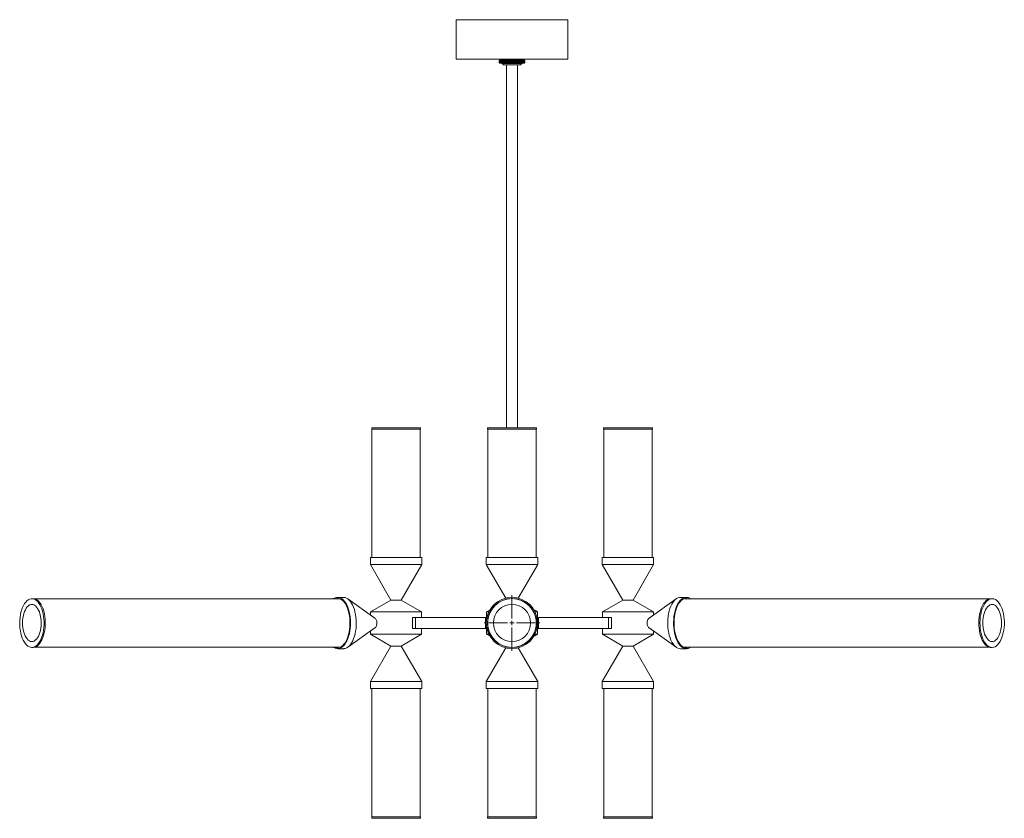
# Model space of a CAD drawing. Units: millimetres. Extents: x 34 to 415, y 13 to 273.
# Drawn here: x 192 to 304, y 60 to 151 of the extents above; entities that cross this region are included whole.
import ezdxf

# ---------------------------------------------------------------- set-up
doc = ezdxf.new("R2010")
doc.units = ezdxf.units.MM

# ---------------------------------------------------------------- blocks, each defined once
blk = doc.blocks.new('SW_CENTERMARKSYMBOL_11')
at = {"color": 0, "linetype": 'Continuous', "lineweight": 0}
for p, q in [((0, 0.508), (0, 3.175)), ((-0.508, 0), (-3.175, 0)), ((0, 0), (-0.254, 0)), ((0, 0), (0, 0.254)), ((0, 0), (0, -0.254)), ((0, 0), (0.254, 0)), ((0.508, 0), (3.175, 0)), ((0, -0.508), (0, -3.175))]:
    blk.add_line(p, q, dxfattribs=at)

msp = doc.modelspace()

# ---------------------------------------------------------------- linework, layer by layer
at = {"color": 7, "linetype": 'Continuous', "lineweight": 15}
for p, q in [((241.93, 150.88), (241.93, 146.37)), ((254.64, 150.88), (241.93, 150.88)), ((254.64, 146.37), (254.64, 150.88)), ((241.93, 146.37), (254.64, 146.37)), ((246.83, 146.22), (246.83, 145.99)), ((246.9, 145.93), (246.83, 145.99)), ((246.84, 146.22), (246.84, 146.22)), ((246.84, 146.22), (246.84, 145.99)), ((246.84, 146.22), (246.84, 145.99)), ((246.91, 145.93), (246.84, 145.99)), ((246.84, 145.99), (246.9, 145.93)), ((246.85, 146.22), (246.85, 146.22)), ((246.85, 146.22), (246.85, 145.99)), ((246.85, 146.22), (246.85, 145.99)), ((246.93, 145.93), (246.85, 145.99)), ((246.85, 145.99), (246.91, 145.93)), ((246.96, 146.3), (246.86, 146.24)), ((246.86, 145.96), (246.9, 145.93)), ((246.88, 146.22), (246.88, 146.22)), ((246.88, 146.22), (246.88, 145.99)), ((246.88, 146.22), (246.88, 145.99)), ((246.96, 145.93), (246.88, 145.99)), ((246.88, 145.99), (246.93, 145.93)), ((246.9, 145.93), (246.91, 145.93)), ((246.9, 145.93), (246.9, 145.93)), ((246.91, 145.93), (246.93, 145.93)), ((246.92, 146.22), (246.92, 146.22)), ((246.92, 146.22), (246.92, 145.99)), ((246.92, 146.22), (246.92, 145.99)), ((247, 145.93), (246.92, 145.99)), ((246.92, 145.99), (246.96, 145.93)), ((246.93, 145.93), (246.96, 145.93)), ((246.96, 146.37), (246.96, 146.3)), ((246.96, 146.3), (247.85, 146.3)), ((246.96, 146.22), (246.97, 146.22)), ((246.96, 146.22), (246.96, 145.99)), ((246.96, 145.99), (247, 145.93)), ((246.96, 145.93), (247, 145.93)), ((246.97, 146.22), (246.97, 145.99)), ((247.05, 145.93), (246.97, 145.99)), ((247, 145.93), (247.05, 145.93)), ((247.02, 146.22), (247.03, 146.22)), ((247.02, 146.22), (247.02, 145.99)), ((247.02, 145.99), (247.05, 145.93)), ((247.03, 146.22), (247.03, 145.99)), ((247.11, 145.93), (247.03, 145.99)), ((247.05, 145.93), (247.11, 145.93)), ((247.09, 146.22), (247.1, 146.22)), ((247.09, 146.22), (247.09, 145.99)), ((247.09, 145.99), (247.11, 145.93)), ((247.1, 146.22), (247.1, 145.99)), ((247.18, 145.93), (247.1, 145.99)), ((247.11, 145.93), (247.18, 145.93)), ((247.17, 146.22), (247.18, 146.22)), ((247.17, 146.22), (247.17, 145.99)), ((247.17, 145.99), (247.18, 145.93)), ((247.17, 145.93), (247.17, 145.88)), ((247.17, 145.88), (247.3, 145.75)), ((249.4, 145.88), (247.17, 145.88)), ((247.18, 146.22), (247.18, 145.99)), ((247.26, 145.93), (247.18, 145.99)), ((247.18, 145.93), (247.26, 145.93)), ((247.26, 146.22), (247.26, 146.22)), ((247.26, 146.22), (247.26, 145.99)), ((247.26, 146.22), (247.26, 145.99)), ((247.35, 145.93), (247.26, 145.99)), ((247.26, 145.99), (247.26, 145.93)), ((247.26, 145.93), (247.35, 145.93)), ((249.27, 145.75), (247.3, 145.75)), ((247.35, 146.26), (247.35, 145.93)), ((247.36, 145.99), (247.35, 145.93)), ((247.35, 145.93), (247.45, 145.93)), ((247.36, 146.22), (247.36, 146.22)), ((247.36, 146.22), (247.36, 145.99)), ((247.36, 146.22), (247.36, 145.99)), ((247.45, 145.93), (247.36, 145.99)), ((247.45, 146.26), (247.45, 145.93)), ((247.46, 145.99), (247.45, 145.93)), ((247.45, 145.93), (247.55, 145.93)), ((247.46, 146.22), (247.46, 146.22)), ((247.46, 146.22), (247.46, 145.99)), ((247.46, 146.22), (247.46, 145.99)), ((247.55, 145.93), (247.46, 145.99)), ((247.55, 146.26), (247.55, 145.93)), ((247.57, 145.99), (247.55, 145.93)), ((247.55, 145.93), (247.66, 145.93)), ((247.57, 146.22), (247.58, 146.22)), ((247.57, 146.22), (247.57, 145.99)), ((247.58, 146.22), (247.58, 145.99)), ((247.66, 145.93), (247.58, 145.99)), ((247.65, 145.75), (247.65, 104.41)), ((247.66, 146.26), (247.66, 145.93)), ((247.69, 145.99), (247.66, 145.93)), ((247.66, 145.93), (247.77, 145.93)), ((247.69, 146.22), (247.69, 146.22)), ((247.69, 146.22), (247.69, 145.99)), ((247.69, 146.22), (247.69, 145.99)), ((247.77, 145.93), (247.69, 145.99)), ((247.77, 146.26), (247.77, 145.93)), ((247.81, 145.99), (247.77, 145.93)), ((247.77, 145.93), (247.89, 145.93)), ((247.81, 146.22), (247.81, 146.22)), ((247.81, 146.22), (247.81, 145.99)), ((247.81, 146.22), (247.81, 145.99)), ((247.89, 145.93), (247.81, 145.99)), ((247.85, 146.3), (249.61, 146.3)), ((247.89, 146.26), (247.89, 145.93)), ((247.93, 145.99), (247.89, 145.93)), ((247.89, 145.93), (248.01, 145.93)), ((247.93, 146.22), (247.94, 146.22)), ((247.93, 146.22), (247.93, 145.99)), ((247.94, 146.22), (247.94, 145.99)), ((248.01, 145.93), (247.94, 145.99)), ((248.01, 146.26), (248.01, 145.93)), ((248.06, 145.99), (248.01, 145.93)), ((248.01, 145.93), (248.13, 145.93)), ((248.06, 146.22), (248.06, 146.22)), ((248.06, 146.22), (248.06, 145.99)), ((248.06, 146.22), (248.06, 145.99)), ((248.13, 145.93), (248.06, 145.99)), ((248.13, 146.26), (248.13, 145.93)), ((248.19, 145.99), (248.13, 145.93)), ((248.13, 145.93), (248.26, 145.93)), ((248.19, 146.22), (248.19, 146.22)), ((248.19, 146.22), (248.19, 145.99)), ((248.19, 146.22), (248.19, 145.99)), ((248.26, 145.93), (248.19, 145.99)), ((248.26, 146.26), (248.26, 145.93)), ((248.32, 145.99), (248.26, 145.93)), ((248.26, 145.93), (248.38, 145.93)), ((248.32, 146.22), (248.32, 145.99)), ((248.32, 146.22), (248.32, 145.99)), ((248.32, 146.22), (248.32, 146.22)), ((248.38, 145.93), (248.32, 145.99)), ((248.38, 146.26), (248.38, 145.93)), ((248.45, 145.99), (248.38, 145.93)), ((248.38, 145.93), (248.51, 145.93)), ((248.45, 146.22), (248.45, 146.22)), ((248.45, 146.22), (248.45, 145.99)), ((248.45, 146.22), (248.45, 145.99)), ((248.51, 145.93), (248.45, 145.99)), ((248.51, 146.26), (248.51, 145.93)), ((248.58, 145.99), (248.51, 145.93)), ((248.51, 145.93), (248.63, 145.93)), ((248.58, 146.22), (248.58, 146.22)), ((248.58, 146.22), (248.58, 145.99)), ((248.58, 146.22), (248.58, 145.99)), ((248.63, 145.93), (248.58, 145.99)), ((248.63, 146.26), (248.63, 145.93)), ((248.7, 145.99), (248.63, 145.93)), ((248.63, 145.93), (248.75, 145.93)), ((248.7, 146.22), (248.71, 146.22)), ((248.7, 146.22), (248.7, 145.99)), ((248.71, 146.22), (248.71, 145.99)), ((248.75, 145.93), (248.71, 145.99)), ((248.75, 146.26), (248.75, 145.93)), ((248.83, 145.99), (248.75, 145.93)), ((248.75, 145.93), (248.86, 145.93)), ((248.83, 146.22), (248.83, 146.22)), ((248.83, 146.22), (248.83, 145.99)), ((248.83, 146.22), (248.83, 145.99)), ((248.86, 145.93), (248.83, 145.99)), ((248.86, 146.26), (248.86, 145.93)), ((248.94, 145.99), (248.86, 145.93)), ((248.86, 145.93), (248.97, 145.93)), ((248.92, 104.41), (248.92, 145.75)), ((248.94, 146.22), (248.95, 146.22)), ((248.94, 146.22), (248.94, 145.99)), ((248.95, 146.22), (248.95, 145.99)), ((248.97, 145.93), (248.95, 145.99)), ((248.97, 146.26), (248.97, 145.93)), ((249.06, 145.99), (248.97, 145.93)), ((248.97, 145.93), (249.08, 145.93)), ((249.06, 146.22), (249.06, 146.22)), ((249.06, 146.22), (249.06, 145.99)), ((249.06, 146.22), (249.06, 145.99)), ((249.08, 145.93), (249.06, 145.99)), ((249.08, 146.26), (249.08, 145.93)), ((249.16, 145.99), (249.08, 145.93)), ((249.08, 145.93), (249.18, 145.93)), ((249.16, 146.22), (249.17, 146.22)), ((249.16, 146.22), (249.16, 145.99)), ((249.17, 146.22), (249.17, 145.99)), ((249.18, 145.93), (249.17, 145.99)), ((249.18, 146.26), (249.18, 145.93)), ((249.26, 145.99), (249.18, 145.93)), ((249.18, 145.93), (249.27, 145.93)), ((249.26, 146.22), (249.27, 146.22)), ((249.26, 146.22), (249.26, 145.99)), ((249.27, 146.22), (249.27, 145.99)), ((249.27, 145.93), (249.27, 145.99)), ((249.36, 145.99), (249.27, 145.93)), ((249.27, 145.93), (249.35, 145.93)), ((249.27, 145.75), (249.4, 145.88)), ((249.35, 145.93), (249.36, 145.99)), ((249.44, 145.99), (249.35, 145.93)), ((249.35, 145.93), (249.43, 145.93)), ((249.36, 146.22), (249.36, 146.22)), ((249.36, 146.22), (249.36, 145.99)), ((249.36, 146.22), (249.36, 145.99)), ((249.4, 145.88), (249.4, 145.93)), ((249.43, 145.93), (249.44, 145.99)), ((249.51, 145.99), (249.43, 145.93)), ((249.43, 145.93), (249.49, 145.93)), ((249.44, 146.22), (249.44, 146.22)), ((249.44, 146.22), (249.44, 145.99)), ((249.44, 146.22), (249.44, 145.99)), ((249.49, 145.93), (249.52, 145.99)), ((249.58, 145.99), (249.49, 145.93)), ((249.49, 145.93), (249.55, 145.93)), ((249.51, 146.22), (249.52, 146.22)), ((249.51, 146.22), (249.51, 145.99)), ((249.52, 146.22), (249.52, 145.99)), ((249.55, 145.93), (249.58, 145.99)), ((249.63, 145.99), (249.55, 145.93)), ((249.55, 145.93), (249.6, 145.93)), ((249.58, 146.22), (249.58, 146.22)), ((249.58, 146.22), (249.58, 145.99)), ((249.58, 146.22), (249.58, 145.99)), ((249.6, 145.93), (249.63, 145.99)), ((249.68, 145.99), (249.6, 145.93)), ((249.6, 145.93), (249.63, 145.93)), ((249.61, 146.3), (249.61, 146.37)), ((249.71, 146.24), (249.61, 146.3)), ((249.63, 146.22), (249.63, 146.22)), ((249.63, 146.22), (249.63, 145.99)), ((249.63, 146.22), (249.63, 145.99)), ((249.63, 145.93), (249.68, 145.99)), ((249.71, 145.99), (249.63, 145.93)), ((249.63, 145.93), (249.66, 145.93)), ((249.66, 145.93), (249.71, 145.99)), ((249.73, 145.99), (249.66, 145.93)), ((249.66, 145.93), (249.67, 145.93)), ((249.67, 145.93), (249.73, 145.99)), ((249.74, 145.99), (249.67, 145.93)), ((249.67, 145.93), (249.71, 145.96)), ((249.67, 145.93), (249.67, 145.93)), ((249.68, 146.22), (249.68, 146.22)), ((249.68, 146.22), (249.68, 145.99)), ((249.68, 146.22), (249.68, 145.99)), ((249.74, 146.22), (249.71, 146.24)), ((249.71, 146.22), (249.71, 146.22)), ((249.71, 146.22), (249.71, 145.99)), ((249.71, 146.22), (249.71, 145.99)), ((249.71, 145.96), (249.74, 145.99)), ((249.73, 146.22), (249.73, 146.22)), ((249.73, 146.22), (249.73, 145.99)), ((249.73, 146.22), (249.73, 145.99)), ((249.74, 146.22), (249.74, 146.22)), ((249.74, 146.22), (249.74, 145.99)), ((249.74, 146.22), (249.74, 145.99)), ((232.31, 104.41), (232.31, 104.25)), ((237.86, 104.41), (232.31, 104.41)), ((237.86, 104.25), (232.31, 104.25)), ((232.34, 104.25), (232.34, 89.62)), ((237.84, 89.62), (237.84, 104.25)), ((237.86, 104.25), (237.86, 104.41)), ((245.51, 104.41), (245.51, 104.25)), ((246.45, 104.41), (245.51, 104.41)), ((246.45, 104.25), (245.51, 104.25)), ((245.54, 104.25), (245.54, 89.62)), ((251.06, 104.41), (246.45, 104.41)), ((251.06, 104.25), (246.45, 104.25)), ((251.03, 89.62), (251.03, 104.25)), ((251.06, 104.25), (251.06, 104.41)), ((258.71, 104.41), (258.71, 104.25)), ((262.36, 104.41), (258.71, 104.41)), ((262.36, 104.25), (258.71, 104.25)), ((258.73, 104.25), (258.73, 89.62)), ((264.26, 104.41), (262.36, 104.41)), ((264.26, 104.25), (262.36, 104.25)), ((264.23, 89.62), (264.23, 104.25)), ((264.26, 104.25), (264.26, 104.41)), ((232.17, 89.62), (232.17, 88.86)), ((232.17, 89.62), (237.68, 89.62)), ((232.17, 88.86), (234.51, 84.79)), ((232.17, 88.86), (238.01, 88.86)), ((235.66, 84.79), (238.01, 88.86)), ((237.68, 89.62), (238.01, 89.62)), ((238.01, 88.86), (238.01, 89.62)), ((245.36, 89.62), (245.36, 88.86)), ((245.36, 89.62), (251.21, 89.62)), ((245.36, 88.86), (247.58, 85.01)), ((245.36, 88.86), (251.21, 88.86)), ((248.99, 85.01), (251.21, 88.86)), ((251.21, 88.86), (251.21, 89.62)), ((258.56, 89.62), (258.56, 88.86)), ((258.56, 89.62), (264.4, 89.62)), ((258.56, 88.86), (260.91, 84.79)), ((258.56, 88.86), (259.03, 88.86)), ((259.03, 88.86), (264.4, 88.86)), ((262.06, 84.79), (264.4, 88.86)), ((264.4, 88.86), (264.4, 89.62)), ((193.77, 84.95), (193.63, 84.95)), ((228.7, 84.93), (193.95, 84.93)), ((229.1, 85.1), (228.44, 85.1)), ((232.68, 82.74), (229.59, 84.93)), ((234.51, 84.79), (232.18, 83.45)), ((234.51, 84.79), (235.66, 84.79)), ((238, 83.45), (235.66, 84.79)), ((260.91, 84.79), (258.57, 83.45)), ((260.91, 84.79), (262.06, 84.79)), ((264.39, 83.45), (262.06, 84.79)), ((266.98, 84.93), (263.89, 82.74)), ((268.13, 85.1), (267.47, 85.1)), ((302.62, 84.93), (267.87, 84.93)), ((302.94, 84.95), (302.8, 84.95)), ((232.18, 83.45), (232.18, 83.1)), ((232.18, 83.45), (238, 83.45)), ((238, 82.81), (238, 83.45)), ((245.78, 83.68), (245.38, 83.45)), ((245.38, 83.45), (245.38, 82.45)), ((245.38, 83.45), (245.65, 83.45)), ((251.19, 83.45), (250.79, 83.68)), ((250.92, 83.45), (251.19, 83.45)), ((251.19, 82.45), (251.19, 83.45)), ((258.57, 83.45), (258.57, 82.81)), ((258.57, 83.45), (264.39, 83.45)), ((264.39, 83.1), (264.39, 83.45)), ((236.95, 81.54), (236.95, 82.81)), ((236.95, 82.81), (237.31, 82.81)), ((237.31, 82.81), (237.31, 81.54)), ((237.31, 82.81), (245.27, 82.81)), ((245.27, 82.81), (245.27, 81.54)), ((245.38, 82.81), (245.27, 82.81)), ((245.38, 81.9), (245.38, 80.91)), ((251.19, 82.81), (251.3, 82.81)), ((251.19, 80.91), (251.19, 81.9)), ((251.3, 82.81), (251.3, 81.54)), ((251.3, 82.81), (259.26, 82.81)), ((259.26, 82.81), (259.26, 81.54)), ((259.62, 82.81), (259.26, 82.81)), ((259.62, 81.54), (259.62, 82.81)), ((229.59, 79.42), (232.68, 81.61)), ((232.18, 81.25), (232.18, 80.91)), ((232.18, 80.91), (234.51, 79.56)), ((232.57, 80.91), (232.18, 80.91)), ((238, 80.91), (232.57, 80.91)), ((235.66, 79.56), (238, 80.91)), ((236.95, 81.54), (237.31, 81.54)), ((237.31, 81.54), (245.27, 81.54)), ((238, 80.91), (238, 81.54)), ((245.38, 81.54), (245.27, 81.54)), ((245.38, 80.91), (245.78, 80.67)), ((245.65, 80.91), (245.38, 80.91)), ((250.79, 80.67), (251.19, 80.91)), ((251.19, 80.91), (250.92, 80.91)), ((251.19, 81.54), (251.3, 81.54)), ((251.3, 81.54), (259.26, 81.54)), ((258.57, 81.54), (258.57, 80.91)), ((258.57, 80.91), (260.91, 79.56)), ((264, 80.91), (258.57, 80.91)), ((259.62, 81.54), (259.26, 81.54)), ((262.06, 79.56), (264.39, 80.91)), ((263.89, 81.61), (266.98, 79.42)), ((264.39, 80.91), (264, 80.91)), ((264.39, 80.91), (264.39, 81.25)), ((193.63, 79.4), (193.77, 79.4)), ((193.95, 79.43), (228.7, 79.43)), ((228.44, 79.25), (229.1, 79.25)), ((234.51, 79.56), (232.17, 75.5)), ((234.59, 79.56), (234.51, 79.56)), ((235.66, 79.56), (234.59, 79.56)), ((238.01, 75.5), (235.66, 79.56)), ((247.58, 79.34), (245.36, 75.5)), ((251.21, 75.5), (248.99, 79.34)), ((260.91, 79.56), (258.56, 75.5)), ((261.98, 79.56), (260.91, 79.56)), ((262.06, 79.56), (261.98, 79.56)), ((264.4, 75.5), (262.06, 79.56)), ((267.47, 79.25), (268.13, 79.25)), ((267.87, 79.43), (302.62, 79.43)), ((302.8, 79.4), (302.94, 79.4)), ((232.17, 75.5), (232.17, 74.73)), ((238.01, 75.5), (232.17, 75.5)), ((238.01, 74.73), (238.01, 75.5)), ((245.36, 75.5), (245.36, 74.73)), ((251.21, 75.5), (245.36, 75.5)), ((251.21, 74.73), (251.21, 75.5)), ((258.56, 75.5), (258.56, 74.73)), ((259.11, 75.5), (258.56, 75.5)), ((264.4, 75.5), (259.11, 75.5)), ((264.4, 74.73), (264.4, 75.5)), ((232.71, 74.73), (232.17, 74.73)), ((232.34, 74.73), (232.34, 60.1)), ((238.01, 74.73), (232.71, 74.73)), ((237.84, 60.1), (237.84, 74.73)), ((248.57, 74.73), (245.36, 74.73)), ((245.54, 74.73), (245.54, 60.1)), ((251.21, 74.73), (248.57, 74.73)), ((251.03, 60.1), (251.03, 74.73)), ((264.14, 74.73), (258.56, 74.73)), ((258.73, 74.73), (258.73, 60.1)), ((264.4, 74.73), (264.14, 74.73)), ((264.23, 60.1), (264.23, 74.73)), ((232.31, 60.1), (232.31, 59.94)), ((232.31, 60.1), (237.86, 60.1)), ((232.31, 59.94), (237.86, 59.94)), ((237.86, 59.94), (237.86, 60.1)), ((245.51, 60.1), (245.51, 59.94)), ((245.51, 60.1), (245.65, 60.1)), ((245.51, 59.94), (245.65, 59.94)), ((245.65, 60.1), (251.06, 60.1)), ((245.65, 59.94), (251.06, 59.94)), ((251.06, 59.94), (251.06, 60.1)), ((258.71, 60.1), (258.71, 59.94)), ((258.71, 60.1), (260.93, 60.1)), ((258.71, 59.94), (260.93, 59.94)), ((260.93, 60.1), (264.26, 60.1)), ((260.93, 59.94), (264.26, 59.94)), ((264.26, 59.94), (264.26, 60.1))]:
    msp.add_line(p, q, dxfattribs=at)
at = {"color": 7, "linetype": 'Continuous', "lineweight": 15, "flags": 128}
for points in [[(192.24, 82.21), (192.25, 82.52), (192.28, 82.84), (192.33, 83.14), (192.39, 83.43), (192.47, 83.7), (192.57, 83.96), (192.67, 84.19), (192.8, 84.39), (192.93, 84.57), (193.07, 84.71), (193.22, 84.82), (193.37, 84.9), (193.53, 84.94), (193.69, 84.95), (193.84, 84.92), (194, 84.85), (194.15, 84.75), (194.29, 84.61), (194.43, 84.45), (194.55, 84.25), (194.66, 84.03), (194.76, 83.78), (194.85, 83.51), (194.91, 83.22), (194.96, 82.93), (195, 82.62), (195.02, 82.3), (195.01, 81.98), (194.99, 81.67), (194.96, 81.36), (194.9, 81.06), (194.83, 80.78), (194.74, 80.52), (194.64, 80.27), (194.53, 80.06), (194.4, 79.87), (194.26, 79.71), (194.12, 79.58), (193.97, 79.48), (193.81, 79.42), (193.65, 79.4), (193.49, 79.41), (193.34, 79.46), (193.18, 79.55), (193.04, 79.67), (192.9, 79.82), (192.77, 80), (192.65, 80.21), (192.54, 80.44), (192.45, 80.7), (192.38, 80.98), (192.32, 81.27), (192.27, 81.58), (192.25, 81.89), (192.24, 82.21)], [(192.57, 82.2), (192.58, 82.48), (192.61, 82.75), (192.66, 83.01), (192.72, 83.26), (192.8, 83.48), (192.89, 83.69), (192.99, 83.87), (193.11, 84.02), (193.24, 84.14), (193.37, 84.23), (193.5, 84.28), (193.64, 84.29), (193.78, 84.27), (193.92, 84.21), (194.05, 84.12), (194.17, 84), (194.28, 83.84), (194.39, 83.65), (194.48, 83.44), (194.55, 83.21), (194.61, 82.96), (194.65, 82.7), (194.68, 82.43), (194.69, 82.15), (194.68, 81.87), (194.65, 81.6), (194.6, 81.34), (194.54, 81.1), (194.46, 80.87), (194.37, 80.66), (194.26, 80.48), (194.15, 80.33), (194.02, 80.21), (193.89, 80.12), (193.75, 80.07), (193.62, 80.06), (193.48, 80.08), (193.34, 80.14), (193.21, 80.23), (193.09, 80.36), (192.97, 80.51), (192.87, 80.7), (192.78, 80.91), (192.71, 81.14), (192.65, 81.39), (192.6, 81.65), (192.58, 81.92), (192.57, 82.2)], [(193.77, 84.95), (193.82, 84.95), (193.98, 84.92), (194.14, 84.85), (194.29, 84.75), (194.43, 84.61), (194.56, 84.45), (194.69, 84.25), (194.8, 84.03), (194.9, 83.78), (194.98, 83.51), (195.05, 83.22), (195.1, 82.93), (195.14, 82.62), (195.15, 82.3), (195.15, 81.98), (195.13, 81.67), (195.09, 81.36), (195.04, 81.06), (194.97, 80.78), (194.88, 80.52), (194.78, 80.27), (194.66, 80.06), (194.54, 79.87), (194.4, 79.71), (194.25, 79.58), (194.1, 79.48), (193.95, 79.42), (193.79, 79.4), (193.77, 79.4)], [(193.95, 84.93), (193.87, 84.94), (193.77, 84.95)], [(227.95, 79.43), (228.01, 79.38), (228.17, 79.3), (228.33, 79.26), (228.49, 79.26), (228.65, 79.29), (228.81, 79.35), (228.96, 79.45), (229.11, 79.58), (229.25, 79.74), (229.38, 79.94), (229.49, 80.16), (229.6, 80.4), (229.69, 80.67), (229.77, 80.95), (229.82, 81.25), (229.87, 81.56), (229.89, 81.88), (229.9, 82.2), (229.89, 82.52), (229.86, 82.84), (229.82, 83.15), (229.76, 83.44), (229.68, 83.72), (229.58, 83.99), (229.48, 84.23), (229.36, 84.44), (229.23, 84.63), (229.09, 84.79), (228.94, 84.92), (228.79, 85.01), (228.63, 85.07), (228.47, 85.1), (228.31, 85.08), (228.15, 85.04), (227.99, 84.96), (227.95, 84.93)], [(228.18, 79.43), (228.24, 79.4), (228.4, 79.38), (228.55, 79.38), (228.71, 79.43), (228.86, 79.5), (229.01, 79.62), (229.15, 79.76), (229.28, 79.93), (229.4, 80.13), (229.51, 80.36), (229.6, 80.61), (229.68, 80.88), (229.75, 81.17), (229.79, 81.47), (229.82, 81.77), (229.84, 82.09), (229.83, 82.4), (229.81, 82.71), (229.77, 83.02), (229.72, 83.31), (229.65, 83.59), (229.56, 83.85), (229.46, 84.09), (229.35, 84.31), (229.22, 84.5), (229.09, 84.66), (228.94, 84.79), (228.79, 84.88), (228.64, 84.95), (228.48, 84.97), (228.33, 84.97), (228.18, 84.93)], [(229.1, 79.25), (229.15, 79.26), (229.31, 79.29), (229.47, 79.35), (229.62, 79.45), (229.77, 79.58), (229.91, 79.74), (230.04, 79.94), (230.15, 80.16), (230.26, 80.4), (230.35, 80.67), (230.43, 80.95), (230.48, 81.25), (230.53, 81.56), (230.55, 81.88), (230.56, 82.2), (230.55, 82.52), (230.52, 82.84), (230.48, 83.15), (230.41, 83.44), (230.34, 83.73), (230.24, 83.99), (230.14, 84.23), (230.02, 84.45), (229.89, 84.63), (229.75, 84.79), (229.6, 84.92), (229.45, 85.01), (229.29, 85.07), (229.13, 85.1), (229.1, 85.1)], [(267.47, 85.1), (267.34, 85.08), (267.18, 85.04), (267.02, 84.96), (266.87, 84.84), (266.73, 84.69), (266.6, 84.51), (266.47, 84.31), (266.36, 84.08), (266.26, 83.82), (266.18, 83.54), (266.11, 83.25), (266.06, 82.95), (266.03, 82.63), (266.01, 82.31), (266.01, 81.99), (266.03, 81.67), (266.07, 81.36), (266.12, 81.05), (266.19, 80.76), (266.28, 80.49), (266.38, 80.24), (266.49, 80.01), (266.62, 79.81), (266.75, 79.63), (266.9, 79.49)], [(267.26, 84.52), (267.13, 84.31), (267.02, 84.08), (266.92, 83.82), (266.84, 83.55), (266.77, 83.25), (266.72, 82.95), (266.69, 82.63), (266.67, 82.31), (266.67, 81.99), (266.69, 81.67), (266.73, 81.36), (266.78, 81.05), (266.85, 80.76), (266.94, 80.49), (267.04, 80.24), (267.15, 80.01), (267.28, 79.81), (267.41, 79.63), (267.55, 79.49), (267.71, 79.38), (267.86, 79.3), (268.02, 79.26), (268.18, 79.26), (268.34, 79.29), (268.5, 79.35), (268.62, 79.43)], [(267.29, 84.42), (267.17, 84.22), (267.06, 83.99), (266.97, 83.74), (266.89, 83.47), (266.82, 83.18), (266.78, 82.88), (266.75, 82.58), (266.73, 82.26), (266.74, 81.95), (266.76, 81.64), (266.8, 81.33), (266.85, 81.04), (266.92, 80.76), (267.01, 80.5), (267.11, 80.26), (267.22, 80.04), (267.35, 79.85), (267.48, 79.69), (267.63, 79.56), (267.78, 79.47), (267.93, 79.4), (268.09, 79.38), (268.24, 79.38), (268.39, 79.43)], [(268.62, 84.93), (268.48, 85.01), (268.32, 85.07), (268.16, 85.1), (268, 85.08), (267.84, 85.04), (267.68, 84.96), (267.53, 84.84), (267.39, 84.69), (267.26, 84.52)], [(268.39, 84.93), (268.33, 84.95), (268.17, 84.97), (268.02, 84.97), (267.86, 84.92), (267.71, 84.85), (267.56, 84.73), (267.42, 84.59), (267.29, 84.42)], [(301.42, 82.21), (301.43, 82.52), (301.46, 82.84), (301.5, 83.14), (301.57, 83.43), (301.65, 83.7), (301.74, 83.96), (301.85, 84.19), (301.97, 84.39), (302.1, 84.57), (302.24, 84.71), (302.39, 84.82), (302.54, 84.9), (302.7, 84.94), (302.8, 84.95)], [(301.55, 82.21), (301.56, 82.52), (301.59, 82.84), (301.64, 83.14), (301.7, 83.43), (301.78, 83.7), (301.88, 83.96), (301.99, 84.19), (302.11, 84.39), (302.24, 84.57), (302.38, 84.71), (302.53, 84.82), (302.68, 84.9), (302.84, 84.94), (303, 84.95), (303.15, 84.92), (303.31, 84.85), (303.46, 84.75), (303.6, 84.61), (303.74, 84.45), (303.86, 84.25), (303.97, 84.03), (304.07, 83.78), (304.16, 83.51), (304.23, 83.22), (304.28, 82.93), (304.31, 82.62), (304.33, 82.3), (304.33, 81.98), (304.31, 81.67), (304.27, 81.36), (304.21, 81.06), (304.14, 80.78), (304.05, 80.52), (303.95, 80.27), (303.84, 80.06), (303.71, 79.87), (303.57, 79.71), (303.43, 79.58), (303.28, 79.48), (303.12, 79.42), (302.96, 79.4), (302.81, 79.41), (302.65, 79.46), (302.5, 79.55), (302.35, 79.67), (302.21, 79.82), (302.08, 80), (301.96, 80.21), (301.86, 80.44), (301.76, 80.7), (301.69, 80.98), (301.63, 81.27), (301.59, 81.58), (301.56, 81.89), (301.55, 82.21)], [(301.88, 82.2), (301.89, 82.48), (301.92, 82.75), (301.97, 83.01), (302.03, 83.26), (302.11, 83.48), (302.2, 83.69), (302.31, 83.87), (302.42, 84.02), (302.55, 84.14), (302.68, 84.23), (302.82, 84.28), (302.95, 84.29), (303.09, 84.27), (303.23, 84.21), (303.36, 84.12), (303.48, 84), (303.6, 83.84), (303.7, 83.65), (303.79, 83.44), (303.86, 83.21), (303.92, 82.96), (303.97, 82.7), (303.99, 82.43), (304, 82.15), (303.99, 81.87), (303.96, 81.6), (303.91, 81.34), (303.85, 81.1), (303.77, 80.87), (303.68, 80.66), (303.58, 80.48), (303.46, 80.33), (303.33, 80.21), (303.2, 80.12), (303.07, 80.07), (302.93, 80.06), (302.79, 80.08), (302.65, 80.14), (302.52, 80.23), (302.4, 80.36), (302.29, 80.51), (302.18, 80.7), (302.09, 80.91), (302.02, 81.14), (301.96, 81.39), (301.92, 81.65), (301.89, 81.92), (301.88, 82.2)], [(302.8, 84.95), (302.75, 84.95), (302.62, 84.93)], [(302.8, 79.4), (302.67, 79.41), (302.51, 79.46), (302.36, 79.55), (302.21, 79.67), (302.07, 79.82), (301.94, 80), (301.82, 80.21), (301.72, 80.44), (301.63, 80.7), (301.55, 80.98), (301.49, 81.27), (301.45, 81.58), (301.42, 81.89), (301.42, 82.21)], [(193.77, 79.4), (193.9, 79.41), (193.95, 79.43)]]:
    msp.add_lwpolyline(points, dxfattribs=at)
at = {"color": 7, "linetype": 'Continuous', "lineweight": 15}
for radius in [2.92, 2.8, 2.78, 2.12]:
    msp.add_circle((248.28, 82.18), radius, dxfattribs=at)
for centre, radius, start, end in [((267.5, 80.13), 0.881, 226.9877, 268.3568), ((302.8, 80.11), 0.713, 254.786, 269.8897)]:
    msp.add_arc(centre, radius, start, end, dxfattribs=at)
for points in [[(246.83, 146.22), (246.86, 146.24), (246.88, 146.25), (246.9, 146.26)], [(246.84, 146.22), (246.86, 146.24), (246.88, 146.25), (246.91, 146.26)], [(246.9, 146.26), (246.88, 146.25), (246.86, 146.24), (246.84, 146.22)], [(246.84, 145.99), (246.84, 145.99), (246.84, 145.99), (246.84, 145.99)], [(246.85, 146.22), (246.88, 146.24), (246.9, 146.25), (246.93, 146.26)], [(246.91, 146.26), (246.89, 146.25), (246.87, 146.24), (246.85, 146.22)], [(246.85, 145.99), (246.85, 145.99), (246.85, 145.99), (246.85, 145.99)], [(246.88, 146.22), (246.91, 146.24), (246.93, 146.25), (246.96, 146.26)], [(246.93, 146.26), (246.91, 146.25), (246.89, 146.24), (246.88, 146.22)], [(246.88, 145.99), (246.88, 145.99), (246.88, 145.99), (246.88, 145.99)], [(246.92, 146.22), (246.94, 146.24), (246.97, 146.25), (247, 146.26)], [(246.96, 146.26), (246.94, 146.25), (246.93, 146.24), (246.92, 146.22)], [(246.92, 145.99), (246.92, 145.99), (246.92, 145.99), (246.92, 145.99)], [(247, 146.26), (246.99, 146.25), (246.98, 146.24), (246.96, 146.22)], [(246.97, 145.99), (246.97, 145.99), (246.97, 145.99), (246.96, 145.99)], [(246.97, 146.22), (246.99, 146.24), (247.02, 146.25), (247.05, 146.26)], [(247.05, 146.26), (247.04, 146.25), (247.03, 146.24), (247.02, 146.22)], [(247.03, 145.99), (247.03, 145.99), (247.02, 145.99), (247.02, 145.99)], [(247.03, 146.22), (247.06, 146.24), (247.08, 146.25), (247.11, 146.26)], [(247.11, 146.26), (247.11, 146.25), (247.1, 146.24), (247.09, 146.22)], [(247.1, 145.99), (247.1, 145.99), (247.09, 145.99), (247.09, 145.99)], [(247.1, 146.22), (247.13, 146.24), (247.15, 146.25), (247.18, 146.26)], [(247.18, 146.26), (247.18, 146.25), (247.18, 146.24), (247.17, 146.22)], [(247.18, 145.99), (247.17, 145.99), (247.17, 145.99), (247.17, 145.99)], [(247.18, 146.22), (247.2, 146.24), (247.23, 146.25), (247.26, 146.26)], [(247.26, 146.22), (247.29, 146.24), (247.32, 146.25), (247.35, 146.26)], [(247.26, 146.26), (247.26, 146.25), (247.26, 146.24), (247.26, 146.22)], [(247.26, 145.99), (247.26, 145.99), (247.26, 145.99), (247.26, 145.99)], [(247.35, 146.26), (247.35, 146.25), (247.35, 146.24), (247.36, 146.22)], [(247.36, 146.22), (247.39, 146.24), (247.42, 146.25), (247.45, 146.26)], [(247.36, 145.99), (247.36, 145.99), (247.36, 145.99), (247.36, 145.99)], [(247.45, 146.26), (247.45, 146.25), (247.46, 146.24), (247.46, 146.22)], [(247.46, 146.22), (247.49, 146.24), (247.52, 146.25), (247.55, 146.26)], [(247.46, 145.99), (247.46, 145.99), (247.46, 145.99), (247.46, 145.99)], [(247.55, 146.26), (247.56, 146.25), (247.56, 146.24), (247.57, 146.22)], [(247.58, 145.99), (247.57, 145.99), (247.57, 145.99), (247.57, 145.99)], [(247.58, 146.22), (247.6, 146.24), (247.63, 146.25), (247.66, 146.26)], [(247.66, 146.26), (247.67, 146.25), (247.68, 146.24), (247.69, 146.22)], [(247.69, 146.22), (247.72, 146.24), (247.75, 146.25), (247.77, 146.26)], [(247.69, 145.99), (247.69, 145.99), (247.69, 145.99), (247.69, 145.99)], [(247.77, 146.26), (247.78, 146.25), (247.8, 146.24), (247.81, 146.22)], [(247.81, 146.22), (247.84, 146.24), (247.86, 146.25), (247.89, 146.26)], [(247.81, 145.99), (247.81, 145.99), (247.81, 145.99), (247.81, 145.99)], [(247.89, 146.26), (247.9, 146.25), (247.92, 146.24), (247.93, 146.22)], [(247.94, 145.99), (247.94, 145.99), (247.93, 145.99), (247.93, 145.99)], [(247.94, 146.22), (247.96, 146.24), (247.99, 146.25), (248.01, 146.26)], [(248.01, 146.26), (248.03, 146.25), (248.04, 146.24), (248.06, 146.22)], [(248.06, 146.22), (248.09, 146.24), (248.11, 146.25), (248.13, 146.26)], [(248.06, 145.99), (248.06, 145.99), (248.06, 145.99), (248.06, 145.99)], [(248.13, 146.26), (248.15, 146.25), (248.17, 146.24), (248.19, 146.22)], [(248.19, 146.22), (248.22, 146.24), (248.24, 146.25), (248.26, 146.26)], [(248.19, 145.99), (248.19, 145.99), (248.19, 145.99), (248.19, 145.99)], [(248.26, 146.26), (248.28, 146.25), (248.3, 146.24), (248.32, 146.22)], [(248.32, 146.22), (248.34, 146.24), (248.36, 146.25), (248.38, 146.26)], [(248.32, 145.99), (248.32, 145.99), (248.32, 145.99), (248.32, 145.99)], [(248.38, 146.26), (248.4, 146.25), (248.43, 146.24), (248.45, 146.22)], [(248.45, 146.22), (248.47, 146.24), (248.49, 146.25), (248.51, 146.26)], [(248.45, 145.99), (248.45, 145.99), (248.45, 145.99), (248.45, 145.99)], [(248.51, 146.26), (248.53, 146.25), (248.55, 146.24), (248.58, 146.22)], [(248.58, 146.22), (248.6, 146.24), (248.61, 146.25), (248.63, 146.26)], [(248.58, 145.99), (248.58, 145.99), (248.58, 145.99), (248.58, 145.99)], [(248.63, 146.26), (248.65, 146.25), (248.68, 146.24), (248.7, 146.22)], [(248.71, 145.99), (248.71, 145.99), (248.71, 145.99), (248.7, 145.99)], [(248.71, 146.22), (248.72, 146.24), (248.73, 146.25), (248.75, 146.26)], [(248.75, 146.26), (248.77, 146.25), (248.8, 146.24), (248.83, 146.22)], [(248.83, 146.22), (248.84, 146.24), (248.85, 146.25), (248.86, 146.26)], [(248.83, 145.99), (248.83, 145.99), (248.83, 145.99), (248.83, 145.99)], [(248.86, 146.26), (248.89, 146.25), (248.92, 146.24), (248.94, 146.22)], [(248.95, 145.99), (248.95, 145.99), (248.95, 145.99), (248.94, 145.99)], [(248.95, 146.22), (248.96, 146.24), (248.97, 146.25), (248.97, 146.26)], [(248.97, 146.26), (249, 146.25), (249.03, 146.24), (249.06, 146.22)], [(249.06, 146.22), (249.07, 146.24), (249.07, 146.25), (249.08, 146.26)], [(249.06, 145.99), (249.06, 145.99), (249.06, 145.99), (249.06, 145.99)], [(249.08, 146.26), (249.11, 146.25), (249.14, 146.24), (249.16, 146.22)], [(249.17, 145.99), (249.17, 145.99), (249.17, 145.99), (249.16, 145.99)], [(249.17, 146.22), (249.17, 146.24), (249.17, 146.25), (249.18, 146.26)], [(249.18, 146.26), (249.21, 146.25), (249.24, 146.24), (249.26, 146.22)], [(249.27, 145.99), (249.27, 145.99), (249.27, 145.99), (249.26, 145.99)], [(249.27, 146.26), (249.3, 146.25), (249.33, 146.24), (249.36, 146.22)], [(249.27, 146.22), (249.27, 146.24), (249.27, 146.25), (249.27, 146.26)], [(249.35, 146.26), (249.38, 146.25), (249.41, 146.24), (249.44, 146.22)], [(249.36, 146.22), (249.36, 146.24), (249.36, 146.25), (249.35, 146.26)], [(249.36, 145.99), (249.36, 145.99), (249.36, 145.99), (249.36, 145.99)], [(249.43, 146.26), (249.46, 146.25), (249.49, 146.24), (249.51, 146.22)], [(249.44, 146.22), (249.44, 146.24), (249.43, 146.25), (249.43, 146.26)], [(249.44, 145.99), (249.44, 145.99), (249.44, 145.99), (249.44, 145.99)], [(249.49, 146.26), (249.52, 146.25), (249.55, 146.24), (249.58, 146.22)], [(249.52, 146.22), (249.51, 146.24), (249.5, 146.25), (249.49, 146.26)], [(249.52, 145.99), (249.52, 145.99), (249.52, 145.99), (249.51, 145.99)], [(249.55, 146.26), (249.58, 146.25), (249.6, 146.24), (249.63, 146.22)], [(249.58, 146.22), (249.57, 146.24), (249.56, 146.25), (249.55, 146.26)], [(249.58, 145.99), (249.58, 145.99), (249.58, 145.99), (249.58, 145.99)], [(249.6, 146.26), (249.62, 146.25), (249.65, 146.24), (249.68, 146.22)], [(249.63, 146.22), (249.62, 146.24), (249.61, 146.25), (249.6, 146.26)], [(249.63, 146.26), (249.66, 146.25), (249.68, 146.24), (249.71, 146.22)], [(249.68, 146.22), (249.66, 146.24), (249.65, 146.25), (249.63, 146.26)], [(249.63, 145.99), (249.63, 145.99), (249.63, 145.99), (249.63, 145.99)], [(249.66, 146.26), (249.68, 146.25), (249.7, 146.24), (249.73, 146.22)], [(249.71, 146.22), (249.69, 146.24), (249.67, 146.25), (249.66, 146.26)], [(249.67, 146.26), (249.69, 146.25), (249.71, 146.24), (249.74, 146.22)], [(249.73, 146.22), (249.71, 146.24), (249.69, 146.25), (249.67, 146.26)], [(249.68, 145.99), (249.68, 145.99), (249.68, 145.99), (249.68, 145.99)], [(249.71, 145.99), (249.71, 145.99), (249.71, 145.99), (249.71, 145.99)], [(249.73, 145.99), (249.73, 145.99), (249.73, 145.99), (249.73, 145.99)], [(249.74, 145.99), (249.74, 145.99), (249.74, 145.99), (249.74, 145.99)]]:
    msp.add_open_spline(points, degree=3, dxfattribs=at)
for points, knots in [([(232.67, 81.61), (232.68, 81.61), (232.71, 81.62), (232.78, 81.71), (232.85, 81.85), (232.9, 82.04), (232.91, 82.25), (232.87, 82.46), (232.79, 82.63), (232.72, 82.72), (232.68, 82.74), (232.67, 82.74)], [0, 0, 0, 0, 0.008407, 0.134349, 0.267096, 0.407689, 0.552895, 0.69926, 0.845122, 0.987343, 1, 1, 1, 1]), ([(263.9, 81.61), (263.88, 81.62), (263.84, 81.64), (263.77, 81.74), (263.7, 81.9), (263.66, 82.1), (263.67, 82.32), (263.72, 82.51), (263.8, 82.67), (263.87, 82.72), (263.9, 82.74)], [0, 0, 0, 0, 0.045559, 0.173161, 0.308426, 0.450889, 0.596742, 0.743158, 0.888444, 1, 1, 1, 1])]:
    msp.add_open_spline(points, degree=3, knots=knots, dxfattribs=at)

# ---------------------------------------------------------------- block references
at = {"color": 7, "linetype": 'Continuous', "lineweight": 0}
msp.add_blockref('SW_CENTERMARKSYMBOL_11', (248.28, 82.18), dxfattribs=at)

doc.saveas('drawing.dxf')
